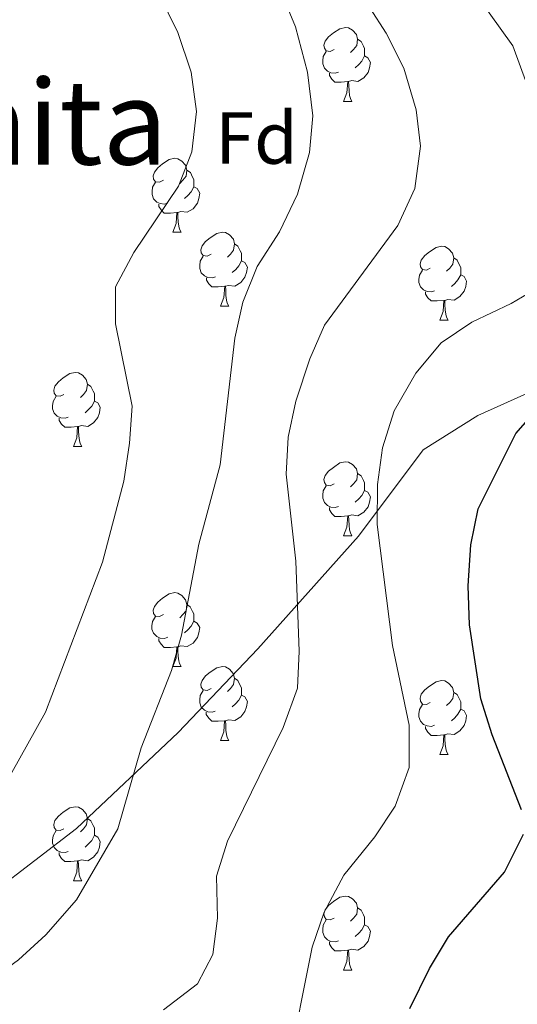
# Model space of a CAD drawing. Units: metres. Extents: x 575945 to 580433, y 4721514 to 4724534.
# Drawn here: x 577124 to 577192, y 4723954 to 4724088 of the extents above; entities that cross this region are included whole.
import ezdxf
from ezdxf.enums import TextEntityAlignment as Align

# ---------------------------------------------------------------- set-up
doc = ezdxf.new("R2010")
doc.units = ezdxf.units.M
doc.header["$MEASUREMENT"] = 0
for name, color, linetype, lineweight in [('Level 1', 19, 'Continuous', 0), ('Level 36', 19, 'Continuous', 40), ('Level 37', 92, 'Continuous', 0), ('Level 4', 36, 'Continuous', 30), ('Level 45', 19, 'Continuous', 0), ('Level 5', 36, 'Continuous', 0)]:
    doc.layers.add(name, color=color, linetype=linetype, lineweight=lineweight)
doc.styles.add('Arial', font='ARIAL.TTF', dxfattribs={"height": 0.2})

msp = doc.modelspace()

# ---------------------------------------------------------------- linework, layer by layer
at = {"layer": 'Level 1', "color": 19, "linetype": 'Continuous', "lineweight": 0, "ltscale": 0.5}
msp.add_polyline3d([(577195.89, 4724038.08, 575.68), (577186.52, 4724033.88, 576.8), (577179.07, 4724029.19, 578.22), (577170.31, 4724017.49, 581.18), (577156.62, 4724002.16, 586.76), (577145.82, 4723990.82, 588.84), (577131.98, 4723977.78, 591.52), (577120.63, 4723969.09, 592.86), (577110.76, 4723964.38, 593.99), (577103.5, 4723954.35, 592.49), (577093.98, 4723942.01, 591.34), (577080.71, 4723924.77, 594.31), (577070.45, 4723910.13, 597.31), (577061.81, 4723899.07, 599.68), (577052.16, 4723887.23, 600.85), (577041.99, 4723875.89, 604.86), (577035.84, 4723868.94, 606.99), (577030.81, 4723853.98, 610.43), (577019.94, 4723817.32, 613.07), (577007.79, 4723781.27, 610.56), (576997.62, 4723750.09, 614.67)], dxfattribs=at)
at = {"layer": 'Level 36', "color": 92, "linetype": 'Continuous', "lineweight": 0}
for points in [[(577166.98, 4724083.59, 0.01), (577166.45, 4724083.32, 0.01), (577165.92, 4724083.38, 0.01), (577165.66, 4724083.75, 0.01), (577165.6, 4724084.17, 0.01), (577165.76, 4724084.69, 0.01), (577166.24, 4724085.29, 0.01), (577166.88, 4724085.82, 0.01), (577167.78, 4724086.4, 0.01), (577168.52, 4724086.56, 0.01), (577168.95, 4724086.51, 0.01), (577169.48, 4724086.19, 0.01), (577170.01, 4724085.61, 0.01), (577170.17, 4724084.97, 0.01), (577170.06, 4724084.12, 0.01), (577169.63, 4724083.59, 0.01), (577169.21, 4724083.16, 0.01)], [(577170.17, 4724084.97, 0.01), (577170.64, 4724084.65, 0.01), (577170.96, 4724084.01, 0.01), (577171.12, 4724083.69, 0.01), (577171.12, 4724083.11, 0.01), (577171.12, 4724082.69, 0.01), (577170.75, 4724082, 0.01), (577170.33, 4724081.52, 0.01), (577169.85, 4724081.1, 0.01)], [(577167.57, 4724080.51, 0.01), (577167.14, 4724080.35, 0.01), (577166.56, 4724080.41, 0.01), (577166.08, 4724080.62, 0.01), (577165.66, 4724081.04, 0.01), (577165.44, 4724081.63, 0.01), (577165.44, 4724082.05, 0.01), (577165.5, 4724082.63, 0.01), (577165.92, 4724083.32, 0.01)], [(577171.12, 4724082.69, 0.01), (577171.57, 4724082.44, 0.01), (577171.92, 4724081.82, 0.01), (577171.81, 4724081.1, 0.01), (577171.6, 4724080.46, 0.01), (577171.01, 4724079.72, 0.01), (577170.22, 4724079.24, 0.01), (577169.37, 4724079.34, 0.01), (577168.94, 4724079.21, 0.01)], [(577168.83, 4724079.21, 0.01), (577167.94, 4724079.13, 0.01), (577167.09, 4724079.13, 0.01), (577166.67, 4724079.56, 0.01), (577166.35, 4724080.03, 0.01), (577166.35, 4724080.35, 0.01)], [(577168.28, 4724076.53, 0.01), (577168.72, 4724077.69, 0.01), (577168.83, 4724079.21, 0.01), (577168.94, 4724079.21, 0.01), (577168.97, 4724078.63, 0.01), (577169.01, 4724077.94, 0.01), (577169.08, 4724077.33, 0.01), (577169.19, 4724076.93, 0.01), (577169.41, 4724076.53, 0.01)], [(577168.28, 4724076.53, 0.01), (577169.41, 4724076.53, 0.01)], [(577143.8, 4724065.82, 0.01), (577143.26, 4724065.55, 0.01), (577142.74, 4724065.61, 0.01), (577142.47, 4724065.98, 0.01), (577142.42, 4724066.4, 0.01), (577142.58, 4724066.92, 0.01), (577143.06, 4724067.52, 0.01), (577143.69, 4724068.05, 0.01), (577144.59, 4724068.63, 0.01), (577145.34, 4724068.79, 0.01), (577145.76, 4724068.74, 0.01), (577146.29, 4724068.42, 0.01), (577146.82, 4724067.84, 0.01), (577146.98, 4724067.2, 0.01), (577146.87, 4724066.35, 0.01), (577146.44, 4724065.82, 0.01), (577146.02, 4724065.39, 0.01)], [(577146.98, 4724067.2, 0.01), (577147.46, 4724066.88, 0.01), (577147.77, 4724066.24, 0.01), (577147.93, 4724065.92, 0.01), (577147.93, 4724065.34, 0.01), (577147.93, 4724064.92, 0.01), (577147.56, 4724064.23, 0.01), (577147.14, 4724063.75, 0.01), (577146.66, 4724063.33, 0.01)], [(577144.38, 4724062.74, 0.01), (577143.96, 4724062.58, 0.01), (577143.37, 4724062.64, 0.01), (577142.9, 4724062.85, 0.01), (577142.47, 4724063.27, 0.01), (577142.26, 4724063.86, 0.01), (577142.26, 4724064.28, 0.01), (577142.31, 4724064.86, 0.01), (577142.74, 4724065.55, 0.01)], [(577147.93, 4724064.92, 0.01), (577148.38, 4724064.67, 0.01), (577148.73, 4724064.05, 0.01), (577148.62, 4724063.33, 0.01), (577148.41, 4724062.69, 0.01), (577147.82, 4724061.95, 0.01), (577147.03, 4724061.47, 0.01), (577146.18, 4724061.57, 0.01), (577145.75, 4724061.44, 0.01)], [(577145.64, 4724061.44, 0.01), (577144.75, 4724061.36, 0.01), (577143.9, 4724061.36, 0.01), (577143.48, 4724061.79, 0.01), (577143.16, 4724062.26, 0.01), (577143.16, 4724062.58, 0.01)], [(577145.1, 4724058.76, 0.01), (577145.53, 4724059.92, 0.01), (577145.64, 4724061.44, 0.01), (577145.75, 4724061.44, 0.01), (577145.78, 4724060.86, 0.01), (577145.82, 4724060.17, 0.01), (577145.89, 4724059.56, 0.01), (577146, 4724059.16, 0.01), (577146.22, 4724058.76, 0.01)], [(577145.1, 4724058.76, 0.01), (577146.22, 4724058.76, 0.01)], [(577150.27, 4724055.78, 0.01), (577149.74, 4724055.52, 0.01), (577149.21, 4724055.57, 0.01), (577148.94, 4724055.94, 0.01), (577148.89, 4724056.37, 0.01), (577149.05, 4724056.89, 0.01), (577149.53, 4724057.48, 0.01), (577150.16, 4724058.01, 0.01), (577151.06, 4724058.6, 0.01), (577151.81, 4724058.76, 0.01), (577152.24, 4724058.7, 0.01), (577152.76, 4724058.39, 0.01), (577153.3, 4724057.8, 0.01), (577153.46, 4724057.16, 0.01), (577153.34, 4724056.31, 0.01), (577152.92, 4724055.78, 0.01), (577152.5, 4724055.36, 0.01)], [(577153.46, 4724057.16, 0.01), (577153.93, 4724056.85, 0.01), (577154.24, 4724056.21, 0.01), (577154.4, 4724055.89, 0.01), (577154.4, 4724055.31, 0.01), (577154.4, 4724054.88, 0.01), (577154.04, 4724054.19, 0.01), (577153.62, 4724053.71, 0.01), (577153.14, 4724053.29, 0.01)], [(577180.04, 4724053.88, 0.01), (577179.51, 4724053.61, 0.01), (577178.98, 4724053.67, 0.01), (577178.72, 4724054.04, 0.01), (577178.66, 4724054.46, 0.01), (577178.82, 4724054.98, 0.01), (577179.3, 4724055.58, 0.01), (577179.94, 4724056.11, 0.01), (577180.84, 4724056.69, 0.01), (577181.58, 4724056.85, 0.01), (577182.01, 4724056.8, 0.01), (577182.54, 4724056.48, 0.01), (577183.07, 4724055.9, 0.01), (577183.23, 4724055.26, 0.01), (577183.12, 4724054.41, 0.01), (577182.69, 4724053.88, 0.01), (577182.27, 4724053.45, 0.01)], [(577150.86, 4724052.7, 0.01), (577150.43, 4724052.54, 0.01), (577149.84, 4724052.6, 0.01), (577149.37, 4724052.81, 0.01), (577148.94, 4724053.24, 0.01), (577148.73, 4724053.82, 0.01), (577148.73, 4724054.24, 0.01), (577148.78, 4724054.83, 0.01), (577149.21, 4724055.52, 0.01)], [(577154.4, 4724054.88, 0.01), (577154.86, 4724054.63, 0.01), (577155.2, 4724054.02, 0.01), (577155.1, 4724053.29, 0.01), (577154.88, 4724052.65, 0.01), (577154.3, 4724051.91, 0.01), (577153.5, 4724051.43, 0.01), (577152.66, 4724051.54, 0.01), (577152.22, 4724051.41, 0.01)], [(577183.23, 4724055.26, 0.01), (577183.7, 4724054.94, 0.01), (577184.02, 4724054.3, 0.01), (577184.18, 4724053.98, 0.01), (577184.18, 4724053.4, 0.01), (577184.18, 4724052.98, 0.01), (577183.81, 4724052.29, 0.01), (577183.39, 4724051.81, 0.01), (577182.91, 4724051.39, 0.01)], [(577180.63, 4724050.8, 0.01), (577180.2, 4724050.64, 0.01), (577179.62, 4724050.7, 0.01), (577179.14, 4724050.91, 0.01), (577178.72, 4724051.33, 0.01), (577178.5, 4724051.92, 0.01), (577178.5, 4724052.34, 0.01), (577178.56, 4724052.92, 0.01), (577178.98, 4724053.61, 0.01)], [(577152.12, 4724051.41, 0.01), (577151.22, 4724051.32, 0.01), (577150.38, 4724051.32, 0.01), (577149.96, 4724051.75, 0.01), (577149.64, 4724052.23, 0.01), (577149.64, 4724052.54, 0.01)], [(577184.18, 4724052.98, 0.01), (577184.63, 4724052.73, 0.01), (577184.98, 4724052.11, 0.01), (577184.87, 4724051.39, 0.01), (577184.66, 4724050.75, 0.01), (577184.07, 4724050.01, 0.01), (577183.28, 4724049.53, 0.01), (577182.43, 4724049.63, 0.01), (577182, 4724049.5, 0.01)], [(577151.57, 4724048.72, 0.01), (577152, 4724049.88, 0.01), (577152.12, 4724051.41, 0.01), (577152.22, 4724051.41, 0.01), (577152.26, 4724050.82, 0.01), (577152.3, 4724050.14, 0.01), (577152.36, 4724049.52, 0.01), (577152.48, 4724049.12, 0.01), (577152.7, 4724048.72, 0.01)], [(577181.89, 4724049.5, 0.01), (577181, 4724049.42, 0.01), (577180.15, 4724049.42, 0.01), (577179.73, 4724049.85, 0.01), (577179.41, 4724050.32, 0.01), (577179.41, 4724050.64, 0.01)], [(577181.34, 4724046.82, 0.01), (577181.78, 4724047.98, 0.01), (577181.89, 4724049.5, 0.01), (577182, 4724049.5, 0.01), (577182.03, 4724048.92, 0.01), (577182.07, 4724048.23, 0.01), (577182.14, 4724047.62, 0.01), (577182.25, 4724047.22, 0.01), (577182.47, 4724046.82, 0.01)], [(577151.57, 4724048.72, 0.01), (577152.7, 4724048.72, 0.01)], [(577181.34, 4724046.82, 0.01), (577182.47, 4724046.82, 0.01)], [(577130.29, 4724036.73, 0.01), (577129.76, 4724036.47, 0.01), (577129.23, 4724036.52, 0.01), (577128.97, 4724036.89, 0.01), (577128.91, 4724037.32, 0.01), (577129.07, 4724037.84, 0.01), (577129.55, 4724038.43, 0.01), (577130.19, 4724038.96, 0.01), (577131.09, 4724039.55, 0.01), (577131.83, 4724039.71, 0.01), (577132.26, 4724039.65, 0.01), (577132.79, 4724039.34, 0.01), (577133.32, 4724038.75, 0.01), (577133.48, 4724038.11, 0.01), (577133.37, 4724037.26, 0.01), (577132.94, 4724036.73, 0.01), (577132.52, 4724036.31, 0.01)], [(577133.48, 4724038.11, 0.01), (577133.95, 4724037.8, 0.01), (577134.27, 4724037.16, 0.01), (577134.43, 4724036.84, 0.01), (577134.43, 4724036.26, 0.01), (577134.43, 4724035.83, 0.01), (577134.06, 4724035.14, 0.01), (577133.64, 4724034.66, 0.01), (577133.16, 4724034.24, 0.01)], [(577130.88, 4724033.65, 0.01), (577130.45, 4724033.49, 0.01), (577129.87, 4724033.55, 0.01), (577129.39, 4724033.76, 0.01), (577128.97, 4724034.19, 0.01), (577128.75, 4724034.77, 0.01), (577128.75, 4724035.19, 0.01), (577128.81, 4724035.78, 0.01), (577129.23, 4724036.47, 0.01)], [(577134.43, 4724035.83, 0.01), (577134.88, 4724035.58, 0.01), (577135.23, 4724034.97, 0.01), (577135.12, 4724034.24, 0.01), (577134.91, 4724033.6, 0.01), (577134.32, 4724032.86, 0.01), (577133.53, 4724032.38, 0.01), (577132.68, 4724032.49, 0.01), (577132.25, 4724032.36, 0.01)], [(577132.14, 4724032.36, 0.01), (577131.25, 4724032.27, 0.01), (577130.4, 4724032.27, 0.01), (577129.98, 4724032.7, 0.01), (577129.66, 4724033.18, 0.01), (577129.66, 4724033.49, 0.01)], [(577131.59, 4724029.67, 0.01), (577132.03, 4724030.83, 0.01), (577132.14, 4724032.36, 0.01), (577132.25, 4724032.36, 0.01), (577132.28, 4724031.77, 0.01), (577132.32, 4724031.09, 0.01), (577132.39, 4724030.47, 0.01), (577132.5, 4724030.07, 0.01), (577132.72, 4724029.67, 0.01)], [(577131.59, 4724029.67, 0.01), (577132.72, 4724029.67, 0.01)], [(577166.98, 4724024.59, 0.01), (577166.45, 4724024.33, 0.01), (577165.92, 4724024.38, 0.01), (577165.66, 4724024.75, 0.01), (577165.6, 4724025.18, 0.01), (577165.76, 4724025.7, 0.01), (577166.24, 4724026.29, 0.01), (577166.88, 4724026.82, 0.01), (577167.78, 4724027.41, 0.01), (577168.52, 4724027.57, 0.01), (577168.95, 4724027.51, 0.01), (577169.48, 4724027.2, 0.01), (577170.01, 4724026.61, 0.01), (577170.17, 4724025.97, 0.01), (577170.06, 4724025.12, 0.01), (577169.63, 4724024.59, 0.01), (577169.21, 4724024.17, 0.01)], [(577170.17, 4724025.97, 0.01), (577170.64, 4724025.66, 0.01), (577170.96, 4724025.02, 0.01), (577171.12, 4724024.7, 0.01), (577171.12, 4724024.12, 0.01), (577171.12, 4724023.69, 0.01), (577170.75, 4724023, 0.01), (577170.33, 4724022.52, 0.01), (577169.85, 4724022.1, 0.01)], [(577167.57, 4724021.51, 0.01), (577167.14, 4724021.35, 0.01), (577166.56, 4724021.41, 0.01), (577166.08, 4724021.62, 0.01), (577165.66, 4724022.05, 0.01), (577165.44, 4724022.63, 0.01), (577165.44, 4724023.05, 0.01), (577165.5, 4724023.64, 0.01), (577165.92, 4724024.33, 0.01)], [(577171.12, 4724023.69, 0.01), (577171.57, 4724023.44, 0.01), (577171.92, 4724022.83, 0.01), (577171.81, 4724022.1, 0.01), (577171.6, 4724021.46, 0.01), (577171.01, 4724020.72, 0.01), (577170.22, 4724020.24, 0.01), (577169.37, 4724020.35, 0.01), (577168.94, 4724020.22, 0.01)], [(577168.83, 4724020.22, 0.01), (577167.94, 4724020.13, 0.01), (577167.09, 4724020.13, 0.01), (577166.67, 4724020.56, 0.01), (577166.35, 4724021.04, 0.01), (577166.35, 4724021.35, 0.01)], [(577168.28, 4724017.53, 0.01), (577168.72, 4724018.69, 0.01), (577168.83, 4724020.22, 0.01), (577168.94, 4724020.22, 0.01), (577168.97, 4724019.63, 0.01), (577169.01, 4724018.95, 0.01), (577169.08, 4724018.33, 0.01), (577169.19, 4724017.93, 0.01), (577169.41, 4724017.53, 0.01)], [(577168.28, 4724017.53, 0.01), (577169.41, 4724017.53, 0.01)], [(577143.79, 4724006.82, 0.01), (577143.26, 4724006.56, 0.01), (577142.73, 4724006.62, 0.01), (577142.47, 4724006.98, 0.01), (577142.41, 4724007.41, 0.01), (577142.57, 4724007.93, 0.01), (577143.05, 4724008.52, 0.01), (577143.69, 4724009.06, 0.01), (577144.59, 4724009.64, 0.01), (577145.33, 4724009.8, 0.01), (577145.76, 4724009.74, 0.01), (577146.29, 4724009.43, 0.01), (577146.82, 4724008.84, 0.01), (577146.98, 4724008.2, 0.01), (577146.87, 4724007.35, 0.01), (577146.44, 4724006.82, 0.01), (577146.02, 4724006.4, 0.01)], [(577146.98, 4724008.2, 0.01), (577147.45, 4724007.89, 0.01), (577147.77, 4724007.25, 0.01), (577147.93, 4724006.93, 0.01), (577147.93, 4724006.35, 0.01), (577147.93, 4724005.92, 0.01), (577147.56, 4724005.23, 0.01), (577147.14, 4724004.75, 0.01), (577146.66, 4724004.33, 0.01)], [(577144.38, 4724003.74, 0.01), (577143.95, 4724003.58, 0.01), (577143.37, 4724003.64, 0.01), (577142.89, 4724003.86, 0.01), (577142.47, 4724004.28, 0.01), (577142.25, 4724004.86, 0.01), (577142.25, 4724005.28, 0.01), (577142.31, 4724005.87, 0.01), (577142.73, 4724006.56, 0.01)], [(577147.93, 4724005.92, 0.01), (577148.38, 4724005.67, 0.01), (577148.73, 4724005.06, 0.01), (577148.62, 4724004.33, 0.01), (577148.41, 4724003.69, 0.01), (577147.82, 4724002.95, 0.01), (577147.03, 4724002.47, 0.01), (577146.18, 4724002.58, 0.01), (577145.75, 4724002.45, 0.01)], [(577145.64, 4724002.45, 0.01), (577144.75, 4724002.36, 0.01), (577143.9, 4724002.36, 0.01), (577143.48, 4724002.8, 0.01), (577143.16, 4724003.27, 0.01), (577143.16, 4724003.58, 0.01)], [(577145.09, 4723999.76, 0.01), (577145.53, 4724000.92, 0.01), (577145.64, 4724002.45, 0.01), (577145.75, 4724002.45, 0.01), (577145.78, 4724001.86, 0.01), (577145.82, 4724001.18, 0.01), (577145.89, 4724000.56, 0.01), (577146, 4724000.16, 0.01), (577146.22, 4723999.76, 0.01)], [(577145.09, 4723999.76, 0.01), (577146.22, 4723999.76, 0.01)], [(577150.27, 4723996.79, 0.01), (577149.74, 4723996.52, 0.01), (577149.21, 4723996.58, 0.01), (577148.94, 4723996.95, 0.01), (577148.89, 4723997.37, 0.01), (577149.05, 4723997.89, 0.01), (577149.53, 4723998.49, 0.01), (577150.16, 4723999.02, 0.01), (577151.06, 4723999.6, 0.01), (577151.81, 4723999.76, 0.01), (577152.23, 4723999.71, 0.01), (577152.76, 4723999.39, 0.01), (577153.29, 4723998.81, 0.01), (577153.45, 4723998.17, 0.01), (577153.34, 4723997.32, 0.01), (577152.92, 4723996.79, 0.01), (577152.5, 4723996.36, 0.01)], [(577153.45, 4723998.17, 0.01), (577153.93, 4723997.85, 0.01), (577154.24, 4723997.21, 0.01), (577154.4, 4723996.89, 0.01), (577154.4, 4723996.31, 0.01), (577154.4, 4723995.89, 0.01), (577154.03, 4723995.2, 0.01), (577153.61, 4723994.72, 0.01), (577153.13, 4723994.3, 0.01)], [(577180.04, 4723994.88, 0.01), (577179.51, 4723994.62, 0.01), (577178.98, 4723994.67, 0.01), (577178.72, 4723995.04, 0.01), (577178.66, 4723995.47, 0.01), (577178.82, 4723995.99, 0.01), (577179.3, 4723996.58, 0.01), (577179.94, 4723997.11, 0.01), (577180.84, 4723997.7, 0.01), (577181.58, 4723997.86, 0.01), (577182.01, 4723997.8, 0.01), (577182.54, 4723997.49, 0.01), (577183.07, 4723996.9, 0.01), (577183.23, 4723996.26, 0.01), (577183.12, 4723995.41, 0.01), (577182.69, 4723994.88, 0.01), (577182.27, 4723994.46, 0.01)], [(577150.85, 4723993.71, 0.01), (577150.43, 4723993.55, 0.01), (577149.84, 4723993.61, 0.01), (577149.37, 4723993.82, 0.01), (577148.94, 4723994.24, 0.01), (577148.73, 4723994.83, 0.01), (577148.73, 4723995.25, 0.01), (577148.78, 4723995.83, 0.01), (577149.21, 4723996.52, 0.01)], [(577154.4, 4723995.89, 0.01), (577154.86, 4723995.64, 0.01), (577155.2, 4723995.02, 0.01), (577155.09, 4723994.3, 0.01), (577154.88, 4723993.66, 0.01), (577154.3, 4723992.92, 0.01), (577153.5, 4723992.44, 0.01), (577152.65, 4723992.54, 0.01), (577152.22, 4723992.41, 0.01)], [(577183.23, 4723996.26, 0.01), (577183.7, 4723995.95, 0.01), (577184.02, 4723995.31, 0.01), (577184.18, 4723994.99, 0.01), (577184.18, 4723994.41, 0.01), (577184.18, 4723993.98, 0.01), (577183.81, 4723993.29, 0.01), (577183.39, 4723992.81, 0.01), (577182.91, 4723992.39, 0.01)], [(577180.63, 4723991.8, 0.01), (577180.2, 4723991.64, 0.01), (577179.62, 4723991.7, 0.01), (577179.14, 4723991.91, 0.01), (577178.72, 4723992.34, 0.01), (577178.5, 4723992.92, 0.01), (577178.5, 4723993.34, 0.01), (577178.56, 4723993.93, 0.01), (577178.98, 4723994.62, 0.01)], [(577152.11, 4723992.41, 0.01), (577151.22, 4723992.33, 0.01), (577150.38, 4723992.33, 0.01), (577149.95, 4723992.76, 0.01), (577149.63, 4723993.23, 0.01), (577149.63, 4723993.55, 0.01)], [(577184.18, 4723993.98, 0.01), (577184.63, 4723993.73, 0.01), (577184.98, 4723993.12, 0.01), (577184.86, 4723992.39, 0.01), (577184.66, 4723991.75, 0.01), (577184.07, 4723991.01, 0.01), (577183.28, 4723990.53, 0.01), (577182.42, 4723990.64, 0.01), (577182, 4723990.51, 0.01)], [(577151.57, 4723989.73, 0.01), (577152, 4723990.89, 0.01), (577152.11, 4723992.41, 0.01), (577152.22, 4723992.41, 0.01), (577152.26, 4723991.83, 0.01), (577152.29, 4723991.14, 0.01), (577152.36, 4723990.53, 0.01), (577152.48, 4723990.13, 0.01), (577152.69, 4723989.73, 0.01)], [(577181.88, 4723990.51, 0.01), (577181, 4723990.42, 0.01), (577180.15, 4723990.42, 0.01), (577179.72, 4723990.85, 0.01), (577179.41, 4723991.33, 0.01), (577179.41, 4723991.64, 0.01)], [(577181.34, 4723987.82, 0.01), (577181.78, 4723988.98, 0.01), (577181.88, 4723990.51, 0.01), (577182, 4723990.51, 0.01), (577182.03, 4723989.92, 0.01), (577182.06, 4723989.24, 0.01), (577182.14, 4723988.62, 0.01), (577182.25, 4723988.22, 0.01), (577182.46, 4723987.82, 0.01)], [(577151.57, 4723989.73, 0.01), (577152.69, 4723989.73, 0.01)], [(577181.34, 4723987.82, 0.01), (577182.46, 4723987.82, 0.01)], [(577130.29, 4723977.74, 0.01), (577129.76, 4723977.48, 0.01), (577129.23, 4723977.53, 0.01), (577128.97, 4723977.9, 0.01), (577128.91, 4723978.33, 0.01), (577129.07, 4723978.85, 0.01), (577129.55, 4723979.44, 0.01), (577130.19, 4723979.97, 0.01), (577131.09, 4723980.56, 0.01), (577131.83, 4723980.72, 0.01), (577132.26, 4723980.66, 0.01), (577132.79, 4723980.35, 0.01), (577133.32, 4723979.76, 0.01), (577133.48, 4723979.12, 0.01), (577133.37, 4723978.27, 0.01), (577132.94, 4723977.74, 0.01), (577132.52, 4723977.32, 0.01)], [(577133.48, 4723979.12, 0.01), (577133.95, 4723978.81, 0.01), (577134.27, 4723978.17, 0.01), (577134.43, 4723977.85, 0.01), (577134.43, 4723977.27, 0.01), (577134.43, 4723976.84, 0.01), (577134.06, 4723976.15, 0.01), (577133.64, 4723975.67, 0.01), (577133.16, 4723975.25, 0.01)], [(577130.88, 4723974.66, 0.01), (577130.45, 4723974.5, 0.01), (577129.87, 4723974.56, 0.01), (577129.39, 4723974.77, 0.01), (577128.97, 4723975.2, 0.01), (577128.75, 4723975.78, 0.01), (577128.75, 4723976.2, 0.01), (577128.81, 4723976.79, 0.01), (577129.23, 4723977.48, 0.01)], [(577134.43, 4723976.84, 0.01), (577134.88, 4723976.59, 0.01), (577135.23, 4723975.98, 0.01), (577135.12, 4723975.25, 0.01), (577134.9, 4723974.61, 0.01), (577134.32, 4723973.87, 0.01), (577133.52, 4723973.39, 0.01), (577132.68, 4723973.5, 0.01), (577132.24, 4723973.37, 0.01)], [(577132.14, 4723973.37, 0.01), (577131.24, 4723973.28, 0.01), (577130.4, 4723973.28, 0.01), (577129.98, 4723973.71, 0.01), (577129.66, 4723974.19, 0.01), (577129.66, 4723974.5, 0.01)], [(577131.59, 4723970.68, 0.01), (577132.02, 4723971.84, 0.01), (577132.14, 4723973.37, 0.01), (577132.24, 4723973.37, 0.01), (577132.28, 4723972.78, 0.01), (577132.32, 4723972.1, 0.01), (577132.38, 4723971.48, 0.01), (577132.5, 4723971.08, 0.01), (577132.72, 4723970.68, 0.01)], [(577131.59, 4723970.68, 0.01), (577132.72, 4723970.68, 0.01)], [(577166.98, 4723965.6, 0.01), (577166.45, 4723965.34, 0.01), (577165.92, 4723965.39, 0.01), (577165.66, 4723965.76, 0.01), (577165.6, 4723966.19, 0.01), (577165.76, 4723966.71, 0.01), (577166.24, 4723967.3, 0.01), (577166.88, 4723967.83, 0.01), (577167.78, 4723968.42, 0.01), (577168.52, 4723968.58, 0.01), (577168.95, 4723968.52, 0.01), (577169.48, 4723968.21, 0.01), (577170.01, 4723967.62, 0.01), (577170.17, 4723966.98, 0.01), (577170.06, 4723966.13, 0.01), (577169.63, 4723965.6, 0.01), (577169.21, 4723965.18, 0.01)], [(577170.17, 4723966.98, 0.01), (577170.64, 4723966.67, 0.01), (577170.96, 4723966.03, 0.01), (577171.12, 4723965.71, 0.01), (577171.12, 4723965.13, 0.01), (577171.12, 4723964.7, 0.01), (577170.75, 4723964.01, 0.01), (577170.33, 4723963.53, 0.01), (577169.85, 4723963.11, 0.01)], [(577167.57, 4723962.52, 0.01), (577167.14, 4723962.36, 0.01), (577166.56, 4723962.42, 0.01), (577166.08, 4723962.63, 0.01), (577165.66, 4723963.06, 0.01), (577165.44, 4723963.64, 0.01), (577165.44, 4723964.06, 0.01), (577165.5, 4723964.65, 0.01), (577165.92, 4723965.34, 0.01)], [(577171.12, 4723964.7, 0.01), (577171.57, 4723964.45, 0.01), (577171.92, 4723963.84, 0.01), (577171.81, 4723963.11, 0.01), (577171.6, 4723962.47, 0.01), (577171.01, 4723961.73, 0.01), (577170.22, 4723961.25, 0.01), (577169.37, 4723961.36, 0.01), (577168.94, 4723961.23, 0.01)], [(577168.83, 4723961.23, 0.01), (577167.94, 4723961.14, 0.01), (577167.09, 4723961.14, 0.01), (577166.67, 4723961.57, 0.01), (577166.35, 4723962.05, 0.01), (577166.35, 4723962.36, 0.01)], [(577168.28, 4723958.54, 0.01), (577168.72, 4723959.7, 0.01), (577168.83, 4723961.23, 0.01), (577168.94, 4723961.23, 0.01), (577168.97, 4723960.64, 0.01), (577169.01, 4723959.96, 0.01), (577169.08, 4723959.34, 0.01), (577169.19, 4723958.94, 0.01), (577169.41, 4723958.54, 0.01)], [(577168.28, 4723958.54, 0.01), (577169.41, 4723958.54, 0.01)]]:
    msp.add_polyline3d(points, dxfattribs=at)
at = {"layer": 'Level 4', "color": 36, "linetype": 'Continuous', "lineweight": 30}
for points in [[(577192.44, 4723980.32, 575.01), (577188.46, 4723990.49, 575.01), (577186.89, 4723995.36, 575.01), (577185.36, 4724005.44, 575.01), (577185.21, 4724010.72, 575.01), (577185.57, 4724016.29, 575.01), (577186.55, 4724021.2, 575.01), (577191.68, 4724031.42, 575.01), (577194.98, 4724035.18, 575.01)], [(577177.28, 4723953.31, 575.01), (577179.96, 4723958.76, 575.01), (577182.52, 4723963.06, 575.01), (577190.13, 4723971.83, 575.01), (577192.71, 4723977.01, 575.01)]]:
    msp.add_polyline3d(points, dxfattribs=at)
at = {"layer": 'Level 5', "color": 36, "linetype": 'Continuous', "lineweight": 0}
for points in [[(577193.16, 4724078.85, 580.01), (577191.25, 4724084.08, 580.01), (577179.08, 4724101.11, 580.01), (577172.3, 4724111.76, 580.01)], [(577143.8, 4723953.12, 585.01), (577148.42, 4723956.67, 585.01), (577150.53, 4723960.67, 585.01), (577151.14, 4723965.6, 585.01), (577151.01, 4723971.28, 585.01), (577152.52, 4723976.05, 585.01), (577160.05, 4723991.49, 585.01), (577162, 4723996.83, 585.01), (577162.22, 4724001.83, 585.01), (577161.8, 4724014.08, 585.01), (577160.46, 4724025.91, 585.01), (577160.76, 4724030.9, 585.01), (577161.8, 4724035.83, 585.01), (577163.67, 4724041.55, 585.01), (577165.7, 4724046.12, 585.01), (577175.62, 4724059.66, 585.01), (577177.96, 4724064.7, 585.01), (577178.72, 4724070.42, 585.01), (577178.11, 4724075.37, 585.01), (577176.47, 4724081.05, 585.01), (577174.06, 4724085.79, 585.01), (577167.38, 4724096.16, 585.01)], [(577092.73, 4723958.05, 595.01), (577103.16, 4723962.83, 595.01), (577107.46, 4723965.38, 595.01), (577111.92, 4723969.4, 595.01), (577115.27, 4723973.47, 595.01), (577121.88, 4723983.02, 595.01), (577127.79, 4723993.56, 595.01), (577135.55, 4724013.95, 595.01), (577138.41, 4724024.95, 595.01), (577139.21, 4724030.12, 595.01), (577139.57, 4724035.12, 595.01), (577137.3, 4724046.31, 595.01), (577137.3, 4724051.32, 595.01), (577139.78, 4724055.99, 595.01), (577145.86, 4724065, 595.01), (577147.67, 4724069.65, 595.01), (577148.28, 4724075.17, 595.01), (577147.57, 4724080.51, 595.01), (577145.74, 4724085.89, 595.01), (577143.13, 4724091.28, 595.01)], [(577094.14, 4723934.79, 590.01), (577097.29, 4723939.69, 590.01), (577101, 4723944.05, 590.01), (577119.15, 4723956.3, 590.01), (577124.12, 4723959.95, 590.01), (577127.81, 4723963.32, 590.01), (577132, 4723968.07, 590.01), (577137.62, 4723977.71, 590.01), (577140.76, 4723988.72, 590.01), (577144.88, 4723999.21, 590.01), (577146.27, 4724004.01, 590.01), (577148.62, 4724016.37, 590.01), (577151.52, 4724027.17, 590.01), (577153.48, 4724044.37, 590.01), (577154.6, 4724049.24, 590.01), (577156.55, 4724054.12, 590.01), (577159.58, 4724058.81, 590.01), (577162.01, 4724063.9, 590.01), (577163.62, 4724069.59, 590.01), (577164.08, 4724074.58, 590.01), (577163.37, 4724080.51, 590.01), (577161.76, 4724086.67, 590.01), (577159.84, 4724091.29, 590.01)], [(577160.71, 4723945.06, 580.01), (577164.02, 4723961.67, 580.01), (577165.64, 4723966.39, 580.01), (577168.29, 4723971.41, 580.01), (577172.5, 4723976.65, 580.01), (577175.27, 4723980.79, 580.01), (577177.17, 4723986.07, 580.01), (577177.2, 4723991.82, 580.01), (577174.93, 4724002.62, 580.01), (577172.84, 4724019.07, 580.01), (577172.86, 4724024.51, 580.01), (577173.56, 4724029.46, 580.01), (577175.15, 4724034.48, 580.01), (577178.08, 4724039.61, 580.01), (577181.53, 4724043.73, 580.01), (577185.67, 4724046.54, 580.01), (577191.03, 4724049.06, 580.01), (577195.64, 4724051.77, 580.01)]]:
    msp.add_polyline3d(points, dxfattribs=at)

# ---------------------------------------------------------------- texts
at = {"layer": 'Level 37', "color": 92, "linetype": 'Continuous', "lineweight": 0, "style": 'Arial'}
msp.add_text('Fd', height=7, dxfattribs=at).set_placement((577156.44, 4724071.55, 592.87), align=Align.MIDDLE_CENTER)
at = {"layer": 'Level 45', "color": 19, "linetype": 'Continuous', "lineweight": 0, "style": 'Arial'}
msp.add_text('Monte de Ostaita', height=11.5, dxfattribs=at).set_placement((577082.05, 4724073.7, 619.51), align=Align.MIDDLE_CENTER)

doc.saveas('drawing.dxf')
